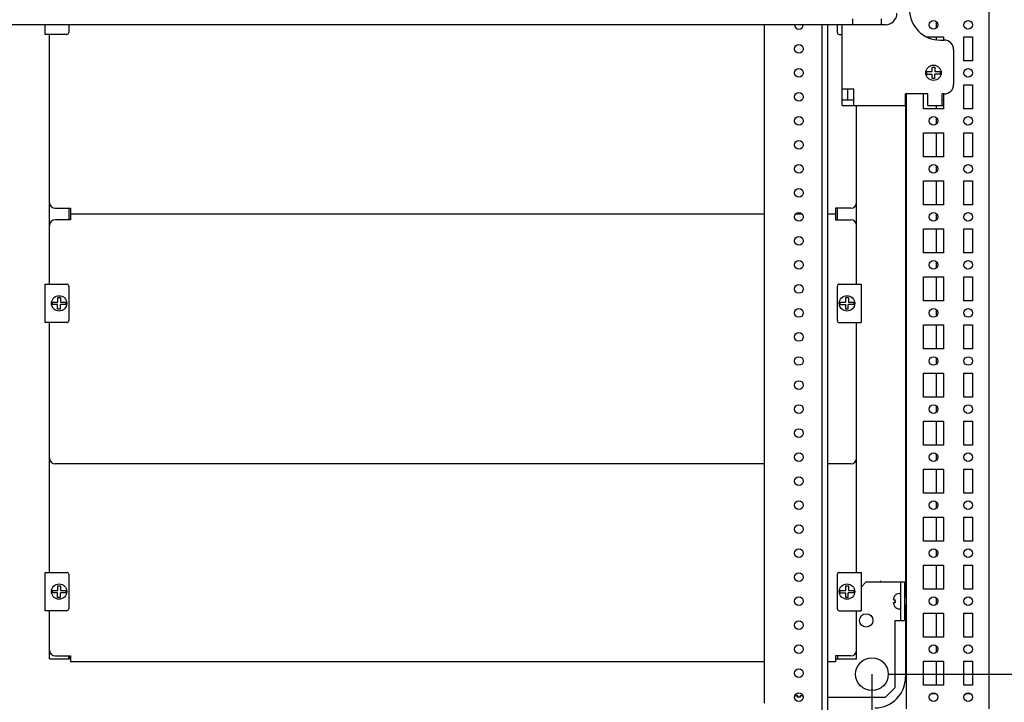
# Model space of a CAD drawing. Units: millimetres. Extents: x 0 to 594, y 0 to 420.
# Drawn here: x 390 to 441, y 25 to 61 of the extents above; entities that cross this region are included whole.
import ezdxf

# ---------------------------------------------------------------- set-up
doc = ezdxf.new("R2010")
doc.units = ezdxf.units.MM
doc.header["$LTSCALE"] = 32.67
doc.header["$PDMODE"] = 3
doc.header["$PDSIZE"] = 1
doc.layers.get('0').update_dxf_attribs({"linetype": 'CONTINUOUS'})
doc.layers.get('Defpoints').update_dxf_attribs({"linetype": 'CONTINUOUS'})
doc.layers.add('02___PRT_ALL_AXES', color=7, linetype='CONTINUOUS')
doc.layers.add('07__ASM_ALL_ANNOTATION', color=7, linetype='CONTINUOUS')
doc.styles.get("Standard").update_dxf_attribs({"font": 'gost.ttf'})
doc.dimstyles.new('DIMSTYLE_1', dxfattribs={"dimtxt": 3.5, "dimasz": 4, "dimexe": 0.5, "dimexo": 0, "dimgap": 0.875, "dimtad": 1, "dimdec": 3, "dimlfac": 10, "dimtxsty": 'STANDARD', "dimblk": '_FILLED', "dimblk1": '_FILLED', "dimblk2": '_FILLED', "dimcen": 0.09, "dimadec": 0, "dimazin": 0, "dimtp": 0.5, "dimtm": 0.5, "dimtfac": 1, "dimtdec": 3, "dimtofl": 0, "dimtmove": 0, "dimatfit": 3, "dimldrblk": '_FILLED', "dimfxl": 1, "dimtolj": 1, "dimarcsym": 0})
doc.dimstyles.new('DIMSTYLE_3', dxfattribs={"dimtxt": 3.5, "dimasz": 4, "dimexe": 0.5, "dimexo": 0, "dimgap": 0.875, "dimtad": 1, "dimdec": 3, "dimlfac": 10, "dimtxsty": 'STANDARD', "dimblk": '_FILLED', "dimblk1": '_FILLED', "dimblk2": '_FILLED', "dimcen": 0.09, "dimadec": 0, "dimazin": 0, "dimtp": 0.8, "dimtm": 0.8, "dimtfac": 1, "dimtdec": 3, "dimtofl": 0, "dimtmove": 0, "dimatfit": 3, "dimldrblk": '_FILLED', "dimfxl": 1, "dimtolj": 1, "dimarcsym": 0})

# ---------------------------------------------------------------- blocks, each defined once
blk = doc.blocks.new('_FILLED')
at = {"color": 0, "linetype": 'ByBlock'}
blk.add_solid([(0, 0), (-1, 0.125), (-1, -0.125)], dxfattribs=at)
blk = doc.blocks.new('*D13')
at = {"layer": '07__ASM_ALL_ANNOTATION', "color": 0, "linetype": 'Continuous', "lineweight": -2}
for p, q in [((433.879, 26.93), (433.879, 11.029)), ((346.279, 26.08), (346.279, 11.029)), ((429.879, 11.529), (350.279, 11.529))]:
    blk.add_line(p, q, dxfattribs=at)
at = {"layer": 'Defpoints', "color": 0, "linetype": 'Continuous'}
for p in [(433.879, 26.93), (346.279, 26.08), (346.279, 11.529)]:
    blk.add_point(p, dxfattribs=at)
at = {"layer": '07__ASM_ALL_ANNOTATION', "color": 0, "linetype": 'Continuous', "lineweight": -2, "xscale": 4, "yscale": 4, "zscale": 4, "rotation": 180}
blk.add_blockref('_FILLED', (346.279, 11.529), dxfattribs=at)
at = {"layer": '07__ASM_ALL_ANNOTATION', "color": 0, "linetype": 'Continuous', "lineweight": -2, "xscale": 4, "yscale": 4, "zscale": 4}
blk.add_blockref('_FILLED', (433.879, 11.529), dxfattribs=at)
at = {"layer": '07__ASM_ALL_ANNOTATION', "color": 0, "linetype": 'Continuous', "insert": (390.079, 15.904), "char_height": 3.5, "attachment_point": 2}
blk.add_mtext('\\A1;876', dxfattribs=at)
blk = doc.blocks.new('*D14')
at = {"layer": '07__ASM_ALL_ANNOTATION', "color": 0, "linetype": 'Continuous', "lineweight": -2}
for p, q in [((433.679, 62.13), (450.152, 62.13)), ((449.652, 58.13), (449.652, 30.93)), ((434.729, 26.93), (450.152, 26.93))]:
    blk.add_line(p, q, dxfattribs=at)
at = {"layer": 'Defpoints', "color": 0, "linetype": 'Continuous'}
for p in [(433.679, 62.13), (434.729, 26.93), (449.652, 26.93)]:
    blk.add_point(p, dxfattribs=at)
at = {"layer": '07__ASM_ALL_ANNOTATION', "color": 0, "linetype": 'Continuous', "lineweight": -2, "xscale": 4, "yscale": 4, "zscale": 4}
for p, rotation in [((449.652, 62.13), 90), ((449.652, 26.93), 270)]:
    blk.add_blockref('_FILLED', p, dxfattribs=dict(at, rotation=rotation))
at = {"layer": '07__ASM_ALL_ANNOTATION', "color": 0, "linetype": 'Continuous', "insert": (445.277, 44.53), "char_height": 3.5, "attachment_point": 2, "rotation": 90}
blk.add_mtext('\\A1;352', dxfattribs=at)

msp = doc.modelspace()

# ---------------------------------------------------------------- linework, layer by layer
at = {"color": 7, "linetype": 'Continuous'}
for p, q in [((439.97895, 25.12985), (439.97895, 66.32985)), ((432.87895, 60.72985), (432.87895, 61.02985)), ((434.37895, 60.72985), (434.37895, 61.02985)), ((434.57895, 60.72985), (345.57895, 60.72985)), ((390.84904, 60.22985), (390.84904, 60.72985)), ((392.07895, 60.72985), (392.07895, 60.32985)), ((428.27895, 25.42985), (428.27895, 60.72985)), ((431.27895, 22.72985), (431.27895, 60.72985)), ((431.57895, 22.72985), (431.57895, 60.72985)), ((432.07895, 60.32985), (432.07895, 60.72985)), ((437.21895, 60.90171), (437.21895, 60.55799)), ((391.97895, 60.22985), (390.84905, 60.22985)), ((391.07895, 47.22985), (391.07895, 60.22985)), ((432.17895, 60.22985), (432.32895, 60.22985)), ((437.21895, 60.10485), (437.21895, 59.95054)), ((437.01395, 58.52985), (437.15595, 58.52985)), ((437.01395, 58.29485), (437.01395, 58.52985)), ((437.15595, 58.52985), (437.15595, 58.29485)), ((436.71945, 58.29485), (437.01395, 58.29485)), ((436.71945, 58.16485), (437.01395, 58.16485)), ((437.01395, 57.92985), (437.01395, 58.16485)), ((437.14395, 57.92985), (437.01395, 57.92985)), ((437.43845, 58.16485), (437.14395, 58.16485)), ((437.14395, 57.92985), (437.14395, 58.16485)), ((437.15595, 58.29485), (437.43845, 58.29485)), ((435.67895, 25.12985), (435.67895, 57.12985)), ((433.07895, 47.22985), (433.07895, 56.52985)), ((435.62895, 56.52985), (435.62895, 30.93985)), ((437.21895, 56.52985), (437.21895, 56.35485)), ((437.21895, 55.90171), (437.21895, 55.55799)), ((437.21895, 55.10485), (437.21895, 53.85485)), ((437.21895, 53.40171), (437.21895, 53.05799)), ((437.21895, 52.60485), (437.21895, 51.35485)), ((391.37895, 51.17985), (392.17895, 51.17985)), ((392.07895, 51.17985), (392.07895, 50.57985)), ((392.17895, 51.17985), (392.17895, 50.57985)), ((428.27895, 50.87985), (392.17895, 50.87985)), ((430.24413, 50.87985), (429.91377, 50.87985)), ((431.97895, 50.87985), (431.57895, 50.87985)), ((432.77895, 51.17985), (431.97895, 51.17985)), ((431.97895, 51.17985), (431.97895, 50.57985)), ((432.07895, 50.57985), (432.07895, 51.17985)), ((437.21895, 50.90171), (437.21895, 50.55799)), ((392.17895, 50.57985), (391.37895, 50.57985)), ((431.97895, 50.57985), (432.77895, 50.57985)), ((437.21895, 50.10485), (437.21895, 48.85485)), ((437.21895, 48.40171), (437.21895, 48.05799)), ((390.84904, 45.22985), (390.84904, 47.22985)), ((390.84905, 47.22985), (391.97895, 47.22985)), ((432.17895, 47.22985), (433.30886, 47.22985)), ((433.30886, 47.22985), (433.30886, 45.22985)), ((437.21895, 47.60485), (437.21895, 46.35485)), ((392.07895, 47.12985), (392.07895, 45.32985)), ((432.07895, 45.32985), (432.07895, 47.12985)), ((391.21945, 46.29485), (391.51395, 46.29485)), ((391.50195, 46.16485), (391.21945, 46.16485)), ((391.50195, 45.92985), (391.50195, 46.16485)), ((391.51395, 46.29485), (391.51395, 46.52985)), ((391.51395, 46.52985), (391.64395, 46.52985)), ((391.64395, 46.52985), (391.64395, 46.29485)), ((391.64395, 46.29485), (391.93845, 46.29485)), ((391.64395, 45.92985), (391.64395, 46.16485)), ((391.93845, 46.16485), (391.64395, 46.16485)), ((432.21945, 46.29485), (432.51395, 46.29485)), ((432.21945, 46.16485), (432.51395, 46.16485)), ((432.51395, 46.52985), (432.65595, 46.52985)), ((432.51395, 46.29485), (432.51395, 46.52985)), ((432.51395, 45.92985), (432.51395, 46.16485)), ((432.93845, 46.16485), (432.64395, 46.16485)), ((432.64395, 45.92985), (432.64395, 46.16485)), ((432.65595, 46.52985), (432.65595, 46.29485)), ((432.65595, 46.29485), (432.93845, 46.29485)), ((391.64395, 45.92985), (391.50195, 45.92985)), ((432.64395, 45.92985), (432.51395, 45.92985)), ((437.21895, 45.90171), (437.21895, 45.55799)), ((391.97895, 45.22985), (390.84905, 45.22985)), ((391.07895, 32.22985), (391.07895, 45.22985)), ((432.17895, 45.22985), (433.30886, 45.22985)), ((433.07895, 32.22985), (433.07895, 45.22985)), ((437.21895, 45.10485), (437.21895, 43.85485)), ((437.21895, 43.40171), (437.21895, 43.05799)), ((437.21895, 42.60485), (437.21895, 41.35485)), ((437.21895, 40.90171), (437.21895, 40.55799)), ((437.21895, 40.10485), (437.21895, 38.85485)), ((437.21895, 38.40171), (437.21895, 38.05799)), ((428.27895, 37.87985), (391.37895, 37.87985)), ((432.77895, 37.87985), (431.57895, 37.87985)), ((437.21895, 37.60485), (437.21895, 36.35485)), ((437.21895, 35.90171), (437.21895, 35.55799)), ((437.21895, 35.10485), (437.21895, 33.85485)), ((437.21895, 33.40171), (437.21895, 33.05799)), ((437.21895, 32.60485), (437.21895, 31.35485)), ((390.84904, 30.22985), (390.84904, 32.22985)), ((390.84905, 32.22985), (391.97895, 32.22985)), ((392.07895, 32.12985), (392.07895, 30.32985)), ((432.07895, 30.32985), (432.07895, 32.12985)), ((432.17895, 32.22985), (433.30886, 32.22985)), ((433.30886, 32.22985), (433.30886, 30.22985)), ((391.21945, 31.29485), (391.51395, 31.29485)), ((391.51395, 31.52985), (391.64395, 31.52985)), ((391.51395, 31.29485), (391.51395, 31.52985)), ((391.64395, 31.52985), (391.64395, 31.29485)), ((391.64395, 31.29485), (391.93845, 31.29485)), ((432.21945, 31.29485), (432.51395, 31.29485)), ((432.51395, 31.52985), (432.65595, 31.52985)), ((432.51395, 31.29485), (432.51395, 31.52985)), ((432.65595, 31.52985), (432.65595, 31.29485)), ((432.65595, 31.29485), (432.93845, 31.29485)), ((433.57895, 31.72985), (433.30886, 31.45977)), ((433.57895, 31.72985), (435.57895, 31.72985)), ((435.37895, 29.72985), (435.37895, 31.72985)), ((435.57895, 31.72985), (435.57895, 29.72985)), ((391.50195, 31.16485), (391.21945, 31.16485)), ((391.50195, 30.92985), (391.50195, 31.16485)), ((391.64395, 30.92985), (391.50195, 30.92985)), ((391.93845, 31.16485), (391.64395, 31.16485)), ((391.64395, 30.92985), (391.64395, 31.16485)), ((432.21945, 31.16485), (432.51395, 31.16485)), ((432.51395, 30.92985), (432.51395, 31.16485)), ((432.64395, 30.92985), (432.51395, 30.92985)), ((432.93845, 31.16485), (432.64395, 31.16485)), ((432.64395, 30.92985), (432.64395, 31.16485)), ((434.99895, 30.80585), (434.99895, 30.79485)), ((434.99895, 30.79485), (435.08177, 30.79485)), ((435.15895, 31.09518), (435.15895, 31.08935)), ((435.29895, 31.12985), (435.37895, 31.12985)), ((435.57895, 30.93985), (435.67895, 30.93985)), ((437.21895, 30.90171), (437.21895, 30.55799)), ((391.97895, 30.22985), (390.84905, 30.22985)), ((391.07895, 27.72985), (391.07895, 30.22985)), ((432.17895, 30.22985), (433.30886, 30.22985)), ((433.07895, 27.72985), (433.07895, 30.22985)), ((434.99895, 30.66485), (435.08204, 30.66485)), ((434.99895, 30.65386), (434.99895, 30.66485)), ((434.99895, 30.65285), (434.99895, 30.65386)), ((435.08444, 30.65285), (434.99897, 30.65285)), ((435.15895, 30.37035), (435.15895, 30.36452)), ((435.29895, 30.32985), (435.37895, 30.32985)), ((435.57895, 30.51985), (435.67895, 30.51985)), ((435.62895, 30.51985), (435.62895, 26.77985)), ((435.07895, 29.72985), (435.57895, 29.72985)), ((435.07895, 26.22985), (435.07895, 29.72985)), ((437.21895, 30.10485), (437.21895, 28.85485)), ((437.21895, 28.40171), (437.21895, 28.05799)), ((391.07895, 27.72985), (392.07895, 27.72985)), ((391.37895, 27.87985), (392.17895, 27.87985)), ((392.07895, 27.72985), (392.07895, 27.87985)), ((392.12895, 27.87985), (392.12895, 27.72985)), ((392.12895, 27.72985), (392.17895, 27.72985)), ((392.17895, 27.87985), (392.17895, 27.57985)), ((432.77895, 27.87985), (431.97895, 27.87985)), ((431.97895, 27.87985), (431.97895, 27.57985)), ((431.97895, 27.72985), (433.07895, 27.72985)), ((432.07895, 27.87985), (432.07895, 27.72985)), ((428.27895, 27.57985), (392.17895, 27.57985)), ((431.97895, 27.57985), (431.57895, 27.57985)), ((437.21895, 27.60485), (437.21895, 26.35485)), ((434.57895, 25.72985), (435.07895, 26.22985)), ((430.00195, 25.80985), (430.00296, 25.80985)), ((430.00195, 25.72437), (430.00195, 25.80984)), ((430.00296, 25.80985), (430.01395, 25.80985)), ((430.01395, 25.80985), (430.01395, 25.72677)), ((430.15495, 25.80985), (430.14395, 25.80985)), ((430.14395, 25.80985), (430.14395, 25.72703)), ((431.57895, 25.72985), (434.57895, 25.72985)), ((436.98107, 25.92985), (437.17684, 25.92985)), ((438.78107, 25.92985), (438.97684, 25.92985))]:
    msp.add_line(p, q, dxfattribs=at)
for centre in [(437.07895, 58.22985), (391.57895, 46.22985), (432.57895, 46.22985), (391.57895, 31.22985), (432.57895, 31.22985)]:
    msp.add_circle(centre, 0.4, dxfattribs=at)
for centre, radius, start, end in [((434.57895, 61.32985), 0.6, 270, 360), ((391.97895, 60.32985), 0.1, 270, 360), ((432.17895, 60.32985), 0.1, 180, 270), ((437.07895, 58.22985), 0.36533, 169.751293, 190.248707), ((437.07895, 58.22985), 0.36533, 349.751293, 10.248707), ((391.37895, 51.47985), 0.3, 180, 270), ((432.77895, 51.47985), 0.3, 270, 360), ((391.37895, 50.27985), 0.3, 90, 180), ((432.77895, 50.27985), 0.3, 0, 90), ((391.97895, 47.12985), 0.1, 0, 90), ((432.17895, 47.12985), 0.1, 90, 180), ((391.57895, 46.22985), 0.36533, 169.751293, 190.248707), ((391.57895, 46.22985), 0.36533, 349.751293, 10.248707), ((432.57895, 46.22985), 0.36533, 169.751293, 190.248707), ((432.57895, 46.22985), 0.36533, 349.751293, 10.248707), ((391.97895, 45.32985), 0.1, 270, 360), ((432.17895, 45.32985), 0.1, 180, 270), ((391.37895, 38.17985), 0.3, 180, 270), ((432.77895, 38.17985), 0.3, 270, 360), ((391.97895, 32.12985), 0.1, 0, 90), ((432.17895, 32.12985), 0.1, 90, 180), ((391.57895, 31.22985), 0.36533, 169.751293, 190.248707), ((391.57895, 31.22985), 0.36533, 349.751293, 10.248707), ((432.57895, 31.22985), 0.36533, 169.751293, 190.248707), ((432.57895, 31.22985), 0.36533, 349.751293, 10.248707), ((435.46044, 30.80615), 0.46148, 177.885329, 180.037033), ((435.41006, 30.72986), 0.33472, 176.235028, 180.00163), ((435.4071, 30.73005), 0.33175, 174.491002, 176.233689), ((435.40369, 30.73038), 0.32833, 172.44628, 174.491459), ((435.3969, 30.73133), 0.32147, 168.602416, 172.454066), ((435.29955, 30.8272), 0.29747, 118.205743, 125.392637), ((435.29895, 30.82985), 0.3, 90, 117.818139), ((391.97895, 30.32985), 0.1, 270, 360), ((432.17895, 30.32985), 0.1, 180, 270), ((435.48069, 30.65373), 0.48174, 180.104354, 181.0884), ((435.48003, 30.65372), 0.48108, 180.103717, 181.089076), ((435.40989, 30.72984), 0.33454, 179.997703, 184.164234), ((435.40701, 30.72965), 0.33165, 184.167068, 185.506378), ((435.40271, 30.72921), 0.32734, 185.503062, 188.378289), ((435.39784, 30.72851), 0.32241, 188.381338, 189.964945), ((435.39368, 30.72778), 0.31819, 189.965046, 191.416153), ((435.38825, 30.72667), 0.31266, 191.413773, 193.65707), ((435.29955, 30.6325), 0.29748, 234.606561, 241.794233), ((435.29895, 30.62985), 0.3, 242.181861, 270), ((391.37895, 28.17985), 0.3, 180, 270), ((432.77895, 28.17985), 0.3, 270, 360), ((434.02895, 26.77985), 1.6, 270, 360), ((430.00283, 25.32812), 0.48174, 90.104354, 91.0884), ((430.00282, 25.32878), 0.48108, 90.103717, 91.089076), ((430.07577, 25.42055), 0.31266, 101.413773, 103.65707), ((430.07688, 25.41513), 0.31819, 99.965046, 101.416153), ((430.07761, 25.41097), 0.32241, 98.381338, 99.964945), ((430.07831, 25.40609), 0.32734, 95.503062, 98.378289), ((430.07875, 25.4018), 0.33165, 94.167068, 95.506378), ((430.07894, 25.39892), 0.33454, 89.997703, 94.164234), ((430.07896, 25.39874), 0.33472, 86.235028, 90.00163), ((430.07915, 25.4017), 0.33175, 84.491002, 86.233689), ((430.07948, 25.40511), 0.32833, 82.44628, 84.491459), ((430.08043, 25.4119), 0.32147, 78.602416, 82.454066), ((430.15524, 25.34837), 0.46148, 87.885329, 90.037033)]:
    msp.add_arc(centre, radius, start, end, dxfattribs=at)
for points, knots in [([(435.12726, 31.06971), (435.10774, 31.05583), (435.07191, 31.02321), (435.03151, 30.96301), (435.00631, 30.89502), (435.00017, 30.84711), (434.99927, 30.82317)], [0, 0, 0, 0, 0.24999514, 0.49995393, 0.74992171, 1, 1, 1, 1]), ([(434.99904, 30.64458), (434.99951, 30.61996), (435.00477, 30.57059), (435.02954, 30.50026), (435.07046, 30.43794), (435.10719, 30.40426), (435.12726, 30.39)], [0, 0, 0, 0, 0.25010111, 0.50006588, 0.75001497, 1, 1, 1, 1]), ([(429.99368, 25.80977), (429.97158, 25.80934), (429.92731, 25.80507), (429.88473, 25.79179), (429.86446, 25.78297)], [0, 0, 0, 0, 0.50010954, 1, 1, 1, 1]), ([(430.29344, 25.78297), (430.2744, 25.79125), (430.23452, 25.80398), (430.19303, 25.80876), (430.17227, 25.80954)], [0, 0, 0, 0, 0.49991781, 1, 1, 1, 1])]:
    msp.add_open_spline(points, degree=3, knots=knots, dxfattribs=at)
at = {"layer": '02___PRT_ALL_AXES', "color": 7, "linetype": 'Continuous'}
for p, q in [((432.32895, 56.52985), (432.32895, 60.72985)), ((436.71712, 60.10485), (437.60395, 60.10485)), ((437.60395, 60.10485), (437.60395, 59.92985)), ((438.65395, 60.10485), (439.10395, 60.10485)), ((438.65395, 58.85485), (438.65395, 60.10485)), ((439.10395, 60.10485), (439.10395, 58.85485)), ((437.42895, 59.92985), (437.62895, 59.92985)), ((438.12895, 59.42985), (438.12895, 57.62985)), ((439.10395, 58.85485), (438.65395, 58.85485)), ((438.65395, 57.60485), (439.10395, 57.60485)), ((438.65395, 56.35485), (438.65395, 57.60485)), ((439.10395, 57.60485), (439.10395, 56.35485)), ((432.92895, 57.37985), (432.32895, 57.37985)), ((432.62895, 56.82985), (432.62895, 57.37985)), ((432.92895, 56.52985), (432.92895, 57.37985)), ((436.77895, 57.12985), (435.62895, 57.12985)), ((435.62895, 56.52985), (435.62895, 57.12985)), ((436.55395, 56.35485), (436.55395, 57.12985)), ((436.77895, 56.52985), (436.77895, 57.12985)), ((437.62895, 57.12985), (437.52895, 57.12985)), ((437.52895, 56.52985), (437.52895, 57.12985)), ((437.60395, 57.12985), (437.60395, 56.35485)), ((432.32895, 56.82985), (432.92895, 56.82985)), ((432.32895, 56.52985), (435.62895, 56.52985)), ((436.77895, 56.52985), (437.60395, 56.52985)), ((437.52895, 56.82985), (437.60395, 56.82985)), ((437.60395, 56.35485), (436.55395, 56.35485)), ((439.10395, 56.35485), (438.65395, 56.35485)), ((436.55395, 55.10485), (437.60395, 55.10485)), ((436.55395, 53.85485), (436.55395, 55.10485)), ((437.60395, 55.10485), (437.60395, 53.85485)), ((438.65395, 55.10485), (439.10395, 55.10485)), ((438.65395, 53.85485), (438.65395, 55.10485)), ((439.10395, 55.10485), (439.10395, 53.85485)), ((437.60395, 53.85485), (436.55395, 53.85485)), ((439.10395, 53.85485), (438.65395, 53.85485)), ((436.55395, 52.60485), (437.60395, 52.60485)), ((436.55395, 51.35485), (436.55395, 52.60485)), ((437.60395, 52.60485), (437.60395, 51.35485)), ((438.65395, 52.60485), (439.10395, 52.60485)), ((438.65395, 51.35485), (438.65395, 52.60485)), ((439.10395, 52.60485), (439.10395, 51.35485)), ((437.60395, 51.35485), (436.55395, 51.35485)), ((439.10395, 51.35485), (438.65395, 51.35485)), ((436.55395, 50.10485), (437.60395, 50.10485)), ((436.55395, 48.85485), (436.55395, 50.10485)), ((437.60395, 50.10485), (437.60395, 48.85485)), ((438.65395, 50.10485), (439.10395, 50.10485)), ((438.65395, 48.85485), (438.65395, 50.10485)), ((439.10395, 50.10485), (439.10395, 48.85485)), ((437.60395, 48.85485), (436.55395, 48.85485)), ((439.10395, 48.85485), (438.65395, 48.85485)), ((436.55395, 47.60485), (437.60395, 47.60485)), ((436.55395, 46.35485), (436.55395, 47.60485)), ((437.60395, 47.60485), (437.60395, 46.35485)), ((438.65395, 47.60485), (439.10395, 47.60485)), ((438.65395, 46.35485), (438.65395, 47.60485)), ((439.10395, 47.60485), (439.10395, 46.35485)), ((437.60395, 46.35485), (436.55395, 46.35485)), ((439.10395, 46.35485), (438.65395, 46.35485)), ((436.55395, 45.10485), (437.60395, 45.10485)), ((436.55395, 43.85485), (436.55395, 45.10485)), ((437.60395, 45.10485), (437.60395, 43.85485)), ((438.65395, 45.10485), (439.10395, 45.10485)), ((438.65395, 43.85485), (438.65395, 45.10485)), ((439.10395, 45.10485), (439.10395, 43.85485)), ((437.60395, 43.85485), (436.55395, 43.85485)), ((439.10395, 43.85485), (438.65395, 43.85485)), ((436.55395, 42.60485), (437.60395, 42.60485)), ((436.55395, 41.35485), (436.55395, 42.60485)), ((437.60395, 42.60485), (437.60395, 41.35485)), ((438.65395, 42.60485), (439.10395, 42.60485)), ((438.65395, 41.35485), (438.65395, 42.60485)), ((439.10395, 42.60485), (439.10395, 41.35485)), ((437.60395, 41.35485), (436.55395, 41.35485)), ((439.10395, 41.35485), (438.65395, 41.35485)), ((436.55395, 40.10485), (437.60395, 40.10485)), ((436.55395, 38.85485), (436.55395, 40.10485)), ((437.60395, 40.10485), (437.60395, 38.85485)), ((438.65395, 40.10485), (439.10395, 40.10485)), ((438.65395, 38.85485), (438.65395, 40.10485)), ((439.10395, 40.10485), (439.10395, 38.85485)), ((437.60395, 38.85485), (436.55395, 38.85485)), ((439.10395, 38.85485), (438.65395, 38.85485)), ((436.55395, 37.60485), (437.60395, 37.60485)), ((436.55395, 36.35485), (436.55395, 37.60485)), ((437.60395, 37.60485), (437.60395, 36.35485)), ((438.65395, 37.60485), (439.10395, 37.60485)), ((438.65395, 36.35485), (438.65395, 37.60485)), ((439.10395, 37.60485), (439.10395, 36.35485)), ((437.60395, 36.35485), (436.55395, 36.35485)), ((439.10395, 36.35485), (438.65395, 36.35485)), ((436.55395, 35.10485), (437.60395, 35.10485)), ((436.55395, 33.85485), (436.55395, 35.10485)), ((437.60395, 35.10485), (437.60395, 33.85485)), ((438.65395, 35.10485), (439.10395, 35.10485)), ((438.65395, 33.85485), (438.65395, 35.10485)), ((439.10395, 35.10485), (439.10395, 33.85485)), ((437.60395, 33.85485), (436.55395, 33.85485)), ((439.10395, 33.85485), (438.65395, 33.85485)), ((436.55395, 32.60485), (437.60395, 32.60485)), ((436.55395, 31.35485), (436.55395, 32.60485)), ((437.60395, 32.60485), (437.60395, 31.35485)), ((438.65395, 32.60485), (439.10395, 32.60485)), ((438.65395, 31.35485), (438.65395, 32.60485)), ((439.10395, 32.60485), (439.10395, 31.35485)), ((437.60395, 31.35485), (436.55395, 31.35485)), ((439.10395, 31.35485), (438.65395, 31.35485)), ((436.55395, 30.10485), (437.60395, 30.10485)), ((436.55395, 28.85485), (436.55395, 30.10485)), ((437.60395, 30.10485), (437.60395, 28.85485)), ((438.65395, 30.10485), (439.10395, 30.10485)), ((438.65395, 28.85485), (438.65395, 30.10485)), ((439.10395, 30.10485), (439.10395, 28.85485)), ((437.60395, 28.85485), (436.55395, 28.85485)), ((439.10395, 28.85485), (438.65395, 28.85485)), ((436.55395, 27.60485), (437.60395, 27.60485)), ((436.55395, 26.35485), (436.55395, 27.60485)), ((437.60395, 27.60485), (437.60395, 26.35485)), ((438.65395, 27.60485), (439.10395, 27.60485)), ((438.65395, 26.35485), (438.65395, 27.60485)), ((439.10395, 27.60485), (439.10395, 26.35485)), ((437.60395, 26.35485), (436.55395, 26.35485)), ((439.10395, 26.35485), (438.65395, 26.35485))]:
    msp.add_line(p, q, dxfattribs=at)
for centre, radius in [((437.07895, 60.72985), 0.225), ((438.87895, 60.72985), 0.225), ((430.07895, 59.47985), 0.225), ((430.07895, 58.22985), 0.225), ((438.87895, 58.22985), 0.225), ((430.07895, 56.97985), 0.225), ((430.07895, 55.72985), 0.225), ((437.07895, 55.72985), 0.225), ((438.87895, 55.72985), 0.225), ((430.07895, 54.47985), 0.225), ((430.07895, 53.22985), 0.225), ((437.07895, 53.22985), 0.225), ((438.87895, 53.22985), 0.225), ((430.07895, 51.97985), 0.225), ((430.07895, 50.72985), 0.225), ((437.07895, 50.72985), 0.225), ((438.87895, 50.72985), 0.225), ((430.07895, 49.47985), 0.225), ((430.07895, 48.22985), 0.225), ((437.07895, 48.22985), 0.225), ((438.87895, 48.22985), 0.225), ((430.07895, 46.97985), 0.225), ((430.07895, 45.72985), 0.225), ((437.07895, 45.72985), 0.225), ((438.87895, 45.72985), 0.225), ((430.07895, 44.47985), 0.225), ((430.07895, 43.22985), 0.225), ((437.07895, 43.22985), 0.225), ((438.87895, 43.22985), 0.225), ((430.07895, 41.97985), 0.225), ((430.07895, 40.72985), 0.225), ((437.07895, 40.72985), 0.225), ((438.87895, 40.72985), 0.225), ((430.07895, 39.47985), 0.225), ((430.07895, 38.22985), 0.225), ((437.07895, 38.22985), 0.225), ((438.87895, 38.22985), 0.225), ((430.07895, 36.97985), 0.225), ((430.07895, 35.72985), 0.225), ((437.07895, 35.72985), 0.225), ((438.87895, 35.72985), 0.225), ((430.07895, 34.47985), 0.225), ((430.07895, 33.22985), 0.225), ((437.07895, 33.22985), 0.225), ((438.87895, 33.22985), 0.225), ((430.07895, 31.97985), 0.225), ((430.07895, 30.72985), 0.225), ((437.07895, 30.72985), 0.225), ((438.87895, 30.72985), 0.225), ((433.57895, 29.72985), 0.35), ((430.07895, 29.47985), 0.225), ((430.07895, 28.22985), 0.225), ((437.07895, 28.22985), 0.225), ((438.87895, 28.22985), 0.225), ((433.87895, 26.92985), 0.85), ((430.07895, 26.97985), 0.225), ((430.07895, 25.72985), 0.225), ((437.07895, 25.72985), 0.225), ((438.87895, 25.72985), 0.225)]:
    msp.add_circle(centre, radius, dxfattribs=at)
for centre, radius, start, end in [((437.42895, 61.52985), 1.6, 180, 270), ((430.07895, 60.72985), 0.225, 180, 360), ((437.62895, 59.42985), 0.5, 0, 90), ((437.62895, 57.62985), 0.5, 270, 360), ((434.32895, 31.72985), 0.025, 0, 180)]:
    msp.add_arc(centre, radius, start, end, dxfattribs=at)

# ---------------------------------------------------------------- dimensions: what is measured, and where the dimension line sits
at = {"layer": '07__ASM_ALL_ANNOTATION', "color": 7, "linetype": 'Continuous'}
for base, p1, p2, angle, dimstyle, picture, middle in [((449.65247, 26.92985), (433.67895, 62.12985), (434.72895, 26.92985), 270, 'DIMSTYLE_1', '*D14', (449.65247, 44.52985)), ((346.27895, 11.52902), (433.87895, 26.92985), (346.27895, 26.07985), 180, 'DIMSTYLE_3', '*D13', (390.07896, 11.52902))]:
    dim = msp.add_linear_dim(base=base, p1=p1, p2=p2, angle=angle, dimstyle=dimstyle, dxfattribs=at)
    dim.commit()
    dim.dimension.update_dxf_attribs({"geometry": picture, "text_midpoint": middle, "dimtype": 160})

doc.saveas('drawing.dxf')
